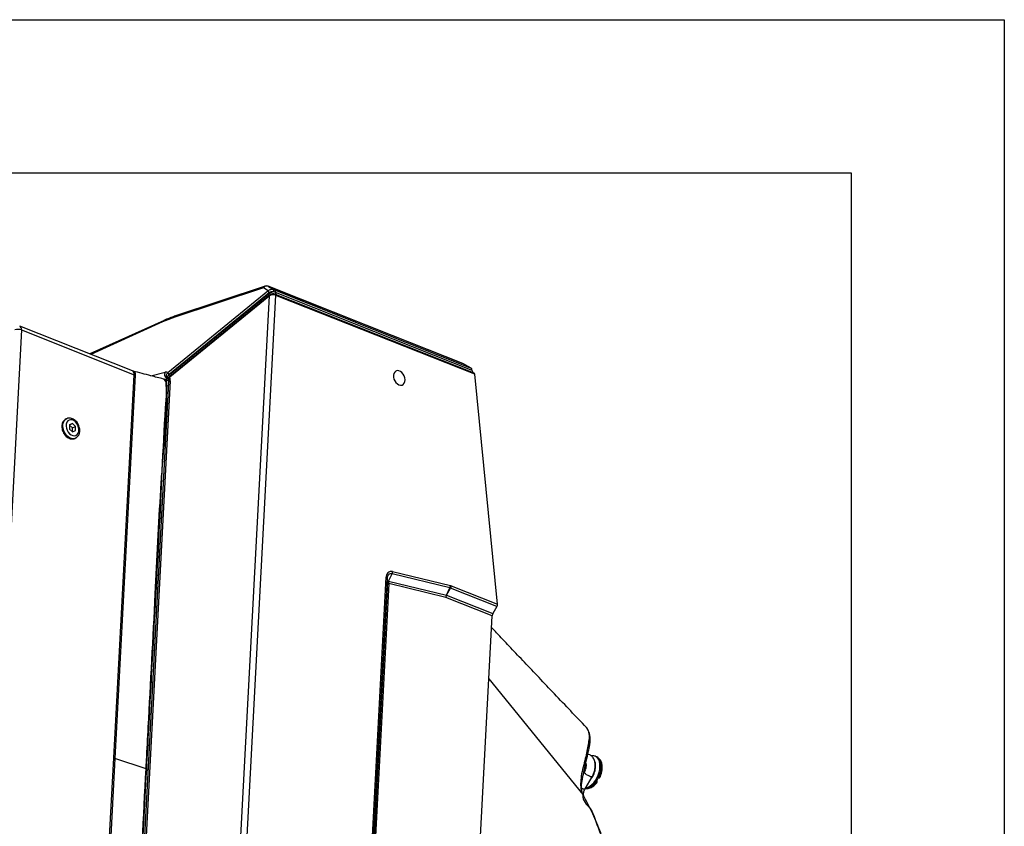
# Model space of a CAD drawing. Units: millimetres. Extents: x 1383 to 10587, y 1123 to 7386.
# Drawn here: x 4939 to 5583, y 3566 to 4093 of the extents above; entities that cross this region are included whole.
import ezdxf

# ---------------------------------------------------------------- set-up
doc = ezdxf.new("R2010")
doc.units = ezdxf.units.MM
doc.layers.add('Flowair1', color=7, linetype='Continuous')
doc.layers.add('TABELKA', color=7, linetype='Continuous')

msp = doc.modelspace()

# ---------------------------------------------------------------- linework, layer by layer
at = {"layer": 'Flowair1'}
for p, q in [((5036.03, 3862.65), (5101.46, 3915.96)), ((5102.65, 3914.46), (5036.08, 3860.23)), ((5102.28, 3914.72), (5036.84, 3861.41)), ((5102.08, 3912.84), (5037.3, 3860.08)), ((5098.43, 3917.97), (5039.29, 3898.33)), ((5099.61, 3919.08), (5040.46, 3899.44)), ((5073.81, 3372.42), (5102.43, 3912.73)), ((5106.39, 3913.16), (5077.66, 3370.89)), ((5101.51, 3915.99), (5098.43, 3917.97)), ((5101.46, 3915.96), (5101.51, 3915.99)), ((5228.67, 3868.59), (5101.67, 3919.02)), ((5101.79, 3918.96), (5105.09, 3916.84)), ((5228.82, 3868.53), (5101.79, 3918.96)), ((5102.43, 3912.73), (5102.04, 3912.41)), ((5102.32, 3914.76), (5102.28, 3914.72)), ((5102.65, 3914.46), (5102.28, 3914.72)), ((5102.82, 3913.4), (5102.65, 3914.46)), ((5104.91, 3915.31), (5104.9, 3915.32)), ((5105.09, 3916.84), (5105.1, 3916.84)), ((5106.18, 3916.4), (5234.35, 3865.51)), ((5106.23, 3915.12), (5234.61, 3864.15)), ((5107, 3913.46), (5106.23, 3915.12)), ((5106.46, 3913.13), (5106.39, 3913.16)), ((5236.24, 3862.16), (5107.48, 3913.29)), ((5236.64, 3861.48), (5107.75, 3912.65)), ((5102.04, 3912.41), (5037.27, 3859.64)), ((5033.52, 3896.71), (4985.04, 3874.79)), ((5032.63, 3895.71), (4985.75, 3874.51)), ((4940.3, 3890.45), (4913.76, 3389.58)), ((5012.86, 3863.75), (4939.19, 3893)), ((4940.3, 3890.45), (5013.96, 3861.2)), ((5234.35, 3865.51), (5228.82, 3868.53)), ((5000.69, 3610.76), (5013.96, 3861.2)), ((5013.47, 3863.58), (5012.87, 3863.78)), ((5024.92, 3860.53), (5034.23, 3862.89)), ((5234.61, 3864.15), (5235.68, 3862.39)), ((5251.43, 3711.2), (5236.64, 3861.48)), ((5014.73, 3860.92), (5001.46, 3610.48)), ((5036.51, 3856.38), (5009.8, 3352.24)), ((5037.51, 3857.25), (5010.8, 3353.11)), ((5036.49, 3857.08), (5033.6, 3858.23)), ((5035.88, 3858.32), (5034.34, 3857.94)), ((5036.39, 3858.12), (5035.88, 3858.32)), ((5036.08, 3860.23), (5035.92, 3860.1)), ((4969.86, 3832.5), (4969.54, 3832.35)), ((4973.62, 3829.25), (4971.76, 3828.42)), ((4971.76, 3828.41), (4973.62, 3829.25)), ((4975.58, 3827.39), (4973.62, 3829.25)), ((4971.76, 3828.42), (4971.85, 3825.72)), ((4973.64, 3826.51), (4971.76, 3828.31)), ((4971.85, 3825.72), (4973.81, 3823.86)), ((4973.64, 3826.51), (4975.58, 3827.39)), ((4973.73, 3823.93), (4973.64, 3826.51)), ((4973.81, 3823.86), (4975.67, 3824.69)), ((4975.67, 3824.69), (4975.58, 3827.39)), ((4975.31, 3819.59), (4975.63, 3819.74)), ((4975.63, 3819.74), (4975.53, 3819.7)), ((5182.85, 3732.53), (5220.69, 3723.36)), ((5164.39, 3459.01), (5178.69, 3728.82)), ((5179.39, 3728.23), (5165.1, 3458.41)), ((5179.85, 3725.95), (5179.39, 3728.23)), ((5180.26, 3726.32), (5182.54, 3731.03)), ((5180.26, 3726.32), (5218.1, 3717.15)), ((5220.38, 3721.86), (5182.54, 3731.03)), ((5165.55, 3456.13), (5179.85, 3725.95)), ((5180.51, 3724.69), (5166.29, 3456.19)), ((5217.76, 3715.66), (5180.51, 3724.69)), ((5218.1, 3717.15), (5220.38, 3721.86)), ((5218.16, 3717.13), (5220.81, 3721.72)), ((5251.1, 3709.7), (5220.81, 3721.72)), ((5221.26, 3723.17), (5251.43, 3711.2)), ((5248, 3703.65), (5217.76, 3715.66)), ((5218.1, 3717.15), (5218.16, 3717.13)), ((5218.16, 3717.13), (5248.45, 3705.11)), ((5251.1, 3709.7), (5248.45, 3705.11)), ((5233.18, 3423.87), (5248, 3703.65)), ((5245.82, 3662.54), (5307.15, 3586.85)), ((5308.24, 3632.05), (5308.97, 3631.3)), ((4987.43, 3360.33), (5000.69, 3610.76)), ((5001.46, 3610.48), (4988.19, 3360.05)), ((5021.76, 3603.72), (5001.46, 3610.48)), ((5316.17, 3611.57), (5315.41, 3611.87)), ((5316.46, 3611.44), (5316.17, 3611.57)), ((5316.55, 3611.36), (5316.24, 3611.51)), ((5318.31, 3609.52), (5318.19, 3609.67)), ((5023.1, 3603.2), (5021.99, 3603.64)), ((5308.09, 3601.4), (5307.79, 3600.86)), ((5308.72, 3590.49), (5313.29, 3598.4)), ((5312.02, 3596.19), (5313.61, 3598.34)), ((5318.57, 3598.33), (5318.74, 3598.71)), ((5307.15, 3586.85), (5307.22, 3586.71))]:
    msp.add_line(p, q, dxfattribs=at)
at = {"layer": 'Flowair1', "flags": 128}
for points in [[(5101.67, 3919.02), (5101.69, 3919.01), (5101.79, 3918.96)], [(5102.46, 3913.16), (5102.41, 3913.11), (5102.39, 3913.01), (5102.39, 3912.88), (5102.43, 3912.73)], [(5104.9, 3915.32), (5105.03, 3915.51), (5105.14, 3915.74), (5105.22, 3915.97), (5105.26, 3916.21), (5105.27, 3916.42), (5105.24, 3916.61), (5105.18, 3916.75), (5105.09, 3916.84)], [(5104.91, 3915.31), (5105.04, 3915.51), (5105.15, 3915.73), (5105.23, 3915.97), (5105.28, 3916.2), (5105.29, 3916.42), (5105.26, 3916.6), (5105.2, 3916.75), (5105.1, 3916.84)], [(5106.23, 3915.12), (5106.31, 3915.31), (5106.37, 3915.51), (5106.41, 3915.71), (5106.41, 3915.89), (5106.39, 3916.06), (5106.35, 3916.21), (5106.27, 3916.32), (5106.18, 3916.4)], [(5187.06, 3854.57), (5188.1, 3854.33), (5189.07, 3854.45), (5189.92, 3854.91), (5190.58, 3855.68), (5190.98, 3856.7), (5191.12, 3857.91), (5190.97, 3859.2), (5190.55, 3860.49), (5189.89, 3861.67), (5189.04, 3862.67), (5188.06, 3863.4), (5187.02, 3863.81), (5186, 3863.87), (5185.08, 3863.59), (5184.32, 3862.96), (5183.78, 3862.06), (5183.51, 3860.93), (5183.51, 3859.67), (5183.8, 3858.37), (5184.34, 3857.12), (5185.11, 3856.02), (5186.04, 3855.15), (5187.06, 3854.57)], [(4969.54, 3832.35), (4968.91, 3831.99), (4968.1, 3831.18), (4967.51, 3830.11), (4967.16, 3828.84), (4967.08, 3827.42), (4967.26, 3825.93), (4967.7, 3824.44), (4968.38, 3823.03), (4969.27, 3821.76), (4970.31, 3820.71), (4971.45, 3819.92), (4972.65, 3819.43)], [(4972.97, 3819.58), (4971.78, 3820.06), (4970.63, 3820.85), (4969.59, 3821.91), (4968.71, 3823.17), (4968.03, 3824.58), (4967.58, 3826.07), (4967.4, 3827.56), (4967.48, 3828.98), (4967.83, 3830.26), (4968.42, 3831.32), (4969.24, 3832.13), (4969.9, 3832.51)], [(4973.89, 3821.42), (4974.97, 3821.3), (4975.97, 3821.54), (4976.81, 3822.12), (4977.44, 3823), (4977.82, 3824.13), (4977.92, 3825.42), (4977.73, 3826.79), (4977.26, 3828.14), (4976.56, 3829.39), (4975.66, 3830.44), (4974.63, 3831.22), (4973.54, 3831.69), (4972.45, 3831.81), (4971.46, 3831.57), (4970.62, 3830.99), (4969.99, 3830.11), (4969.61, 3828.98), (4969.51, 3827.69), (4969.7, 3826.32), (4970.16, 3824.97), (4970.87, 3823.72), (4971.76, 3822.67), (4972.8, 3821.89), (4973.89, 3821.42)], [(5310.57, 3618.62), (5310.98, 3618.38), (5311.27, 3618.14), (5311.44, 3617.91), (5311.48, 3617.71), (5311.47, 3617.69)], [(5309.13, 3591.19), (5309.41, 3591.23), (5310.66, 3591.6), (5311.93, 3592.29), (5313.19, 3593.29), (5314.38, 3594.55), (5315.48, 3596.04), (5316.45, 3597.71), (5317.25, 3599.51), (5317.86, 3601.38), (5318.26, 3603.25), (5318.44, 3605.08), (5318.4, 3606.79), (5318.12, 3608.34), (5317.63, 3609.67), (5316.93, 3610.75), (5316.06, 3611.53), (5315.38, 3611.88)], [(5021.99, 3603.64), (5021.7, 3598.2), (5020.55, 3576.42), (5015.93, 3489.31), (5013.41, 3441.72), (5011.74, 3410.07), (5010.62, 3389.02), (5009.88, 3375.03), (5009.39, 3365.72), (5009.06, 3359.53), (5008.73, 3353.34), (5008.47, 3351.4), (5007.81, 3349.34), (5006.83, 3347.5), (5005.58, 3345.99), (5004.87, 3345.41), (5004.87, 3345.41)], [(5308.4, 3600.81), (5308.11, 3601.2), (5308.1, 3601.4)], [(5313.29, 3598.4), (5313.26, 3598.36), (5312.93, 3598.31), (5312.34, 3598.45), (5311.54, 3598.77), (5310.64, 3599.22), (5309.75, 3599.75), (5308.97, 3600.31), (5308.4, 3600.81)], [(5308.96, 3590.89), (5309.56, 3590.87), (5310.56, 3591.01), (5311.58, 3591.37), (5312.62, 3591.94), (5313.64, 3592.71), (5314.64, 3593.67), (5315.58, 3594.79)]]:
    msp.add_lwpolyline(points, dxfattribs=at)
at = {"layer": 'Flowair1'}
for centre, radius, start, end in [((5100.77, 3916.25), 2.9, 69.41908, 143.66259), ((5100.56, 3916.23), 3, 68.34433, 108.36774), ((5100.28, 3917.2), 2, 109.46627, 157.3686), ((5103.3, 3916.28), 1.87, 189.93353, 236.68298), ((5103.35, 3916.33), 1.88, 190.15289, 236.66434), ((5102.39, 3912.6), 0.395, 142.11767, 209.09405), ((5105.13, 3911.3), 4.01, 93.10525, 128.14291), ((5105.14, 3912.21), 3.11, 69.53243, 94.16229), ((5105.86, 3913.33), 0.551, 343.05124, 53.67029), ((5105.92, 3913.29), 0.557, 343.40775, 52.84272), ((5107.14, 3912.77), 0.625, 349.44543, 56.7172), ((5034.27, 3895.14), 1.74, 115.7946, 161.08628), ((5041.13, 3897.56), 2, 109.46346, 157.36815), ((4938.14, 3884.75), 6.09, 69.22185, 109.82105), ((4937.97, 3890.95), 2.38, 347.66146, 58.98609), ((5019.26, 3874.57), 14.38, 248.38547, 251.62614), ((5037.31, 3861.42), 3.41, 154.45874, 245.17986), ((5037.87, 3862.97), 1.87, 189.9338, 236.68278), ((5037.68, 3856.04), 1.21, 97.76904, 163.86474), ((5037.62, 3859.83), 0.394, 142.08586, 209.10603), ((4973.76, 3823.13), 3.86, 253.26444, 293.63647), ((4974.08, 3823.29), 3.87, 253.3138, 291.88917), ((5182.14, 3729.14), 3.47, 78.22583, 185.14412), ((5179.72, 3732.39), 3.13, 334.27794, 2.53325), ((5178.44, 3727.82), 1.04, 23.09872, 75.93137), ((5182.01, 3728.46), 2.63, 78.22573, 185.14425), ((5217.56, 3723.22), 3.13, 334.27754, 2.53366), ((5219.62, 3718.72), 3.23, 68.25263, 76.28602), ((5219.68, 3719.21), 4.27, 68.25801, 76.28223), ((5217.93, 3723.4), 3.33, 329.78127, 356.15143), ((5248.1, 3711.42), 3.46, 330.06694, 341.85639), ((5251.33, 3703.43), 3.33, 149.77727, 176.15518), ((5005.99, 3624.13), 14.38, 248.38547, 251.62614), ((5314.4, 3607.6), 4.36, 26.24846, 61.87619), ((5305.58, 3604.68), 13.62, 333.10083, 20.83372), ((5020.41, 3599.65), 4.29, 68.38047, 71.63945), ((5301.23, 3605.56), 17.94, 323.09299, 336.88269), ((5305.6, 3595.59), 1.2, 8.48527, 70.1849), ((5308.34, 3593.55), 3.09, 232.17164, 277.09246), ((5304.69, 3588.51), 2, 11.9136, 43.1754)]:
    msp.add_arc(centre, radius, start, end, dxfattribs=at)
for centre, major_axis, ratio, start_param, end_param in [((5002.95, 3817.63), (61.42, 79.28), 0.401767, 0.539416, 0.648962), ((5227.94, 3865.66), (0.48, 3.01), 0.630129, 6.062979, 6.142986), ((5030.93, 3856.14), (5.07, 6.54), 0.401767, 6.269054, 6.757614), ((5234.06, 3864.55), (0.16, 1), 0.630129, 4.398154, 6.062979), ((5236, 3861.19), (0.16, 1), 0.630129, 5.105631, 6.142986), ((5033.05, 3854.41), (3.79, 3.83), 0.29653, 0.295094, 0.48454), ((5031.49, 3855.26), (3.74, 7.1), 0.666849, 5.317326, 5.671924), ((5250.14, 3710.61), (0.32, 2), 0.630129, 4.678553, 5.105631)]:
    msp.add_ellipse(centre, major_axis=major_axis, ratio=ratio, start_param=start_param, end_param=end_param, dxfattribs=at)
for points, knots in [([(5101.51, 3915.99), (5101.57, 3916.06), (5101.87, 3916.32), (5102.47, 3916.7), (5103.32, 3917), (5104.24, 3917.09), (5104.79, 3916.93), (5105.09, 3916.84)], [0, 0, 0, 0, 0.072313, 0.309033, 0.528494, 0.745982, 1, 1, 1, 1]), ([(5102.45, 3913.16), (5102.36, 3913.08), (5102.24, 3912.97), (5102.11, 3912.88), (5102.07, 3912.85)], [0, 0, 0, 0, 0.70093, 1, 1, 1, 1]), ([(5104.9, 3915.32), (5104.69, 3915.37), (5104.31, 3915.48), (5103.65, 3915.41), (5103.03, 3915.22), (5102.59, 3914.97), (5102.37, 3914.8), (5102.32, 3914.76)], [0, 0, 0, 0, 0.247269, 0.460928, 0.681057, 0.924523, 1, 1, 1, 1]), ([(5106.39, 3913.16), (5106.36, 3913.18), (5106.08, 3913.3), (5105.44, 3913.47), (5104.4, 3913.47), (5103.31, 3913.23), (5102.72, 3912.9), (5102.43, 3912.73)], [0, 0, 0, 0, 0.029479, 0.249474, 0.491042, 0.74796, 1, 1, 1, 1]), ([(5106.18, 3913.74), (5106.03, 3913.81), (5105.64, 3914.02), (5104.87, 3914.09), (5103.97, 3913.97), (5103.11, 3913.65), (5102.67, 3913.3), (5102.47, 3913.14)], [0, 0, 0, 0, 0.127507, 0.343925, 0.568382, 0.802091, 1, 1, 1, 1]), ([(5105.1, 3916.84), (5105.16, 3916.82), (5105.43, 3916.71), (5105.8, 3916.55), (5106.09, 3916.44), (5106.18, 3916.4)], [0, 0, 0, 0, 0.162286, 0.743563, 1, 1, 1, 1]), ([(5107.48, 3913.28), (5107.43, 3913.3), (5107.1, 3913.45), (5106.59, 3913.58), (5106.27, 3913.73), (5106.17, 3913.78)], [0, 0, 0, 0, 0.1119568, 0.71172, 1, 1, 1, 1]), ([(5106.26, 3913.73), (5106.24, 3913.74), (5106.22, 3913.75), (5106.2, 3913.76), (5106.19, 3913.77)], [0, 0, 0, 0, 0.700017, 1, 1, 1, 1]), ([(5107.75, 3912.65), (5107.65, 3912.69), (5107.35, 3912.81), (5106.92, 3912.93), (5106.59, 3913.07), (5106.46, 3913.13)], [0, 0, 0, 0, 0.2433334, 0.6937818, 1, 1, 1, 1]), ([(5040.46, 3899.44), (5039.9, 3899.25), (5038.17, 3898.66), (5035.86, 3897.74), (5034.08, 3896.96), (5033.52, 3896.71)], [0, 0, 0, 0, 0.2502844, 0.7605598, 1, 1, 1, 1]), ([(5013.96, 3861.2), (5013.97, 3861.46), (5013.97, 3862.12), (5013.7, 3862.99), (5013.3, 3863.58), (5012.94, 3863.67), (5012.84, 3863.7)], [0, 0, 0, 0, 0.215921, 0.540991, 0.866024, 1, 1, 1, 1]), ([(5033.18, 3858.37), (5030.45, 3859.08), (5023.86, 3860.81), (5017.22, 3862.56), (5013.33, 3863.58)], [0, 0, 0, 0, 0.415092, 1, 1, 1, 1]), ([(5013.46, 3863.49), (5013.61, 3863.46), (5014.02, 3863.36), (5014.48, 3862.73), (5014.74, 3861.85), (5014.73, 3861.18), (5014.73, 3860.92)], [0, 0, 0, 0, 0.184729, 0.490956, 0.797741, 1, 1, 1, 1]), ([(5035.38, 3859.28), (5035.28, 3859.47), (5035.08, 3859.86), (5034.99, 3860.66), (5035.2, 3861.58), (5035.65, 3862.28), (5035.97, 3862.6), (5036.03, 3862.65)], [0, 0, 0, 0, 0.178358, 0.370453, 0.661245, 0.939261, 1, 1, 1, 1]), ([(5036.84, 3861.41), (5036.63, 3861.2), (5036.26, 3860.83), (5036.13, 3860.4), (5036.08, 3860.23)], [0, 0, 0, 0, 0.592999, 1, 1, 1, 1]), ([(5033.61, 3858.21), (5033.63, 3858.21), (5034.03, 3858.14), (5034.63, 3857.47), (5035.23, 3856.1), (5035.3, 3853.45), (5033.08, 3823.73), (5030.97, 3768.07), (5026.76, 3694.6), (5023.91, 3639.83), (5022.46, 3612.43), (5021.99, 3603.64)], [0, 0, 0, 0, 0.000348, 0.008083, 0.015986, 0.023588, 0.040228, 0.359364, 0.679682, 0.897236, 1, 1, 1, 1]), ([(5035.03, 3854.19), (5035.03, 3854.19), (5035.03, 3854.22), (5035.05, 3854.9), (5034.99, 3856.18), (5034.39, 3857.55), (5033.73, 3858.3), (5033.24, 3858.3), (5033.16, 3858.3)], [0, 0, 0, 0, 0.000008, 0.011573, 0.314228, 0.627949, 0.934176, 1, 1, 1, 1]), ([(5033.61, 3858.21), (5033.58, 3858.23), (5033.44, 3858.31), (5033.28, 3858.32), (5033.17, 3858.34)], [0, 0, 0, 0, 0.250137, 1, 1, 1, 1]), ([(5035.38, 3859.28), (5035.38, 3859.28), (5035.37, 3859.34), (5035.4, 3859.52), (5035.56, 3859.81), (5035.81, 3860.01), (5035.92, 3860.1)], [0, 0, 0, 0, 0.0047558, 0.2819197, 0.6860398, 1, 1, 1, 1]), ([(5036.07, 3858.76), (5036.02, 3858.82), (5035.82, 3859.03), (5035.56, 3859.17), (5035.38, 3859.28)], [0, 0, 0, 0, 0.273303, 1, 1, 1, 1]), ([(5035.92, 3860.1), (5035.92, 3860.1), (5036.01, 3860.02), (5036.3, 3859.75), (5036.47, 3859.36), (5036.6, 3859.08)], [0, 0, 0, 0, 0.021034, 0.291059, 1, 1, 1, 1]), ([(5036.07, 3858.76), (5036.08, 3858.75), (5036.19, 3858.68), (5036.28, 3858.49), (5036.36, 3858.27), (5036.36, 3858.25)], [0, 0, 0, 0, 0.050502, 0.908657, 1, 1, 1, 1]), ([(5037.31, 3860.07), (5037.26, 3860.03), (5036.96, 3859.81), (5036.58, 3859.27), (5036.3, 3858.47), (5036.38, 3857.95), (5036.42, 3857.69)], [0, 0, 0, 0, 0.064372, 0.405429, 0.7051689, 1, 1, 1, 1]), ([(5037.27, 3859.64), (5037.06, 3859.44), (5036.63, 3859.03), (5036.34, 3858.33), (5036.4, 3857.89), (5036.42, 3857.69)], [0, 0, 0, 0, 0.34382, 0.68596, 1, 1, 1, 1]), ([(5036.41, 3857.68), (5036.41, 3857.68), (5036.48, 3857.49), (5036.53, 3857.02), (5036.51, 3856.54), (5036.51, 3856.38)], [0, 0, 0, 0, 0.0163702, 0.6789863, 1, 1, 1, 1]), ([(5021.76, 3603.72), (5021.86, 3605.54), (5022.34, 3614.61), (5024.35, 3652.72), (5027.6, 3711.67), (5030.25, 3768.04), (5032.28, 3799.7), (5033.45, 3813.18), (5034.47, 3826.7), (5035.23, 3840.32), (5035.03, 3849.57), (5035.03, 3854.19), (5035.03, 3854.19)], [0, 0, 0, 0, 0.0217332, 0.1086659, 0.4563966, 0.7281254, 0.7825161, 0.8369642, 0.891382, 0.9457099, 0.9999998, 1, 1, 1, 1]), ([(4969.62, 3832.34), (4969.44, 3832.27), (4968.9, 3832.06), (4968.16, 3831.41), (4967.44, 3830.47), (4966.96, 3829.32), (4966.71, 3828.02), (4966.71, 3826.62), (4966.96, 3825.18), (4967.46, 3823.77), (4968.19, 3822.44), (4969.11, 3821.27), (4970.2, 3820.32), (4971.25, 3819.69), (4971.95, 3819.47), (4972.21, 3819.39)], [0, 0, 0, 0, 0.038707, 0.116298, 0.193668, 0.272565, 0.353737, 0.436779, 0.520808, 0.605154, 0.689769, 0.774804, 0.860426, 0.946607, 1, 1, 1, 1]), ([(4975.5, 3819.7), (4975.55, 3819.72), (4975.98, 3819.84), (4976.66, 3820.36), (4977.46, 3821.21), (4978.04, 3822.29), (4978.39, 3823.52), (4978.49, 3824.89), (4978.34, 3826.32), (4977.94, 3827.75), (4977.3, 3829.12), (4976.46, 3830.36), (4975.43, 3831.41), (4974.27, 3832.22), (4973.01, 3832.75), (4971.73, 3832.93), (4970.67, 3832.83), (4970.11, 3832.57), (4969.92, 3832.48)], [0, 0, 0, 0, 0.009476, 0.073919, 0.13768, 0.202174, 0.26842, 0.336438, 0.405566, 0.475128, 0.544888, 0.614947, 0.685429, 0.756434, 0.827562, 0.897715, 0.965644, 1, 1, 1, 1]), ([(4972.21, 3819.39), (4972.46, 3819.33), (4973.12, 3819.18), (4974.18, 3819.23), (4975.03, 3819.4), (4975.38, 3819.64), (4975.41, 3819.65)], [0, 0, 0, 0, 0.225811, 0.6056446, 0.975209, 1, 1, 1, 1]), ([(5179.85, 3725.95), (5179.86, 3725.99), (5179.87, 3726.06), (5179.96, 3726.17), (5180.09, 3726.26), (5180.21, 3726.3), (5180.26, 3726.32)], [0, 0, 0, 0, 0.250139, 0.499996, 0.749849, 1, 1, 1, 1]), ([(5180.26, 3726.32), (5180.22, 3726.19), (5180.12, 3725.92), (5180.18, 3725.34), (5180.38, 3724.95), (5180.51, 3724.69)], [0, 0, 0, 0, 0.250414, 0.500137, 1, 1, 1, 1]), ([(5179.85, 3725.95), (5179.87, 3725.88), (5179.91, 3725.73), (5180.12, 3725.29), (5180.36, 3724.93), (5180.51, 3724.69)], [0, 0, 0, 0, 0.2504144, 0.5001334, 1, 1, 1, 1]), ([(5218.1, 3717.15), (5218, 3716.91), (5217.8, 3716.42), (5217.77, 3715.92), (5217.76, 3715.66)], [0, 0, 0, 0, 0.49999, 1, 1, 1, 1]), ([(5218.16, 3717.13), (5218.05, 3716.89), (5217.82, 3716.42), (5217.78, 3715.91), (5217.76, 3715.66)], [0, 0, 0, 0, 0.499984, 1, 1, 1, 1]), ([(5308.24, 3632.05), (5304.84, 3635.63), (5297.9, 3642.95), (5287.62, 3653.78), (5277.58, 3664.35), (5268.15, 3674.29), (5259.32, 3683.6), (5252.53, 3690.75), (5248.69, 3694.79), (5247.59, 3695.95)], [0, 0, 0, 0, 0.167865, 0.343036, 0.508403, 0.663965, 0.809723, 0.945676, 1, 1, 1, 1]), ([(5308.97, 3631.3), (5308.99, 3631.25), (5309.01, 3631.21), (5309.05, 3631.22), (5309.05, 3631.22)], [0, 0, 0, 0, 0.999329, 1, 1, 1, 1]), ([(5309.05, 3631.22), (5309.05, 3631.22), (5309.04, 3631.07), (5309.74, 3630.88), (5310.14, 3629.62), (5310.97, 3628), (5311.34, 3625.88), (5311.55, 3623.1), (5310.84, 3620.9), (5310.77, 3619.62), (5310.77, 3619.62)], [0, 0, 0, 0, 0.0000029, 0.0313635, 0.1946753, 0.3579878, 0.5426267, 0.7272274, 0.9999961, 1, 1, 1, 1]), ([(5311.47, 3617.69), (5311.61, 3618.37), (5311.89, 3619.69), (5312.11, 3621.65), (5312.11, 3623.54), (5311.9, 3625.44), (5311.44, 3627.28), (5310.71, 3628.95), (5309.99, 3630.14), (5309.46, 3630.75), (5309.29, 3630.94)], [0, 0, 0, 0, 0.139668, 0.270873, 0.399146, 0.532349, 0.683495, 0.816491, 0.943219, 1, 1, 1, 1]), ([(5310.57, 3618.62), (5309.97, 3615.47), (5308.65, 3608.51), (5306.32, 3601.28), (5306.13, 3597.64), (5306.13, 3597.64)], [0, 0, 0, 0, 0.4539176, 0.9999973, 1, 1, 1, 1]), ([(5306.8, 3595.77), (5306.84, 3596.03), (5307, 3597.01), (5307.55, 3599.81), (5308.51, 3604.42), (5309.82, 3610.21), (5310.85, 3614.72), (5311.35, 3617.14), (5311.46, 3617.69)], [0, 0, 0, 0, 0.036883, 0.136555, 0.382623, 0.670271, 0.925388, 1, 1, 1, 1]), ([(5310.77, 3619.62), (5310.77, 3619.62), (5310.76, 3619.3), (5310.66, 3618.96), (5310.57, 3618.62)], [0, 0, 0, 0, 0.000057, 1, 1, 1, 1]), ([(5313.29, 3598.4), (5313.42, 3598.65), (5313.8, 3599.31), (5314.38, 3600.61), (5314.81, 3601.92), (5315.11, 3603.17), (5315.29, 3604.21), (5315.39, 3605.43), (5315.37, 3606.68), (5315.21, 3607.92), (5314.89, 3609.13), (5314.38, 3610.27), (5313.69, 3611.3), (5312.81, 3612.17), (5311.73, 3612.81), (5310.92, 3613.16), (5310.49, 3613.2), (5310.49, 3613.2)], [0, 0, 0, 0, 0.044731, 0.12145, 0.221523, 0.260728, 0.325583, 0.392025, 0.462779, 0.536213, 0.611665, 0.688067, 0.7646, 0.841185, 0.918834, 0.999482, 1, 1, 1, 1]), ([(5315.36, 3611.86), (5315.29, 3611.9), (5314.83, 3612.13), (5313.93, 3612.26), (5313.11, 3612.19), (5312.73, 3612.16)], [0, 0, 0, 0, 0.0932121, 0.5716448, 1, 1, 1, 1]), ([(5309.13, 3607.27), (5309.15, 3607.24), (5309.2, 3607.14), (5309.31, 3606.73), (5309.39, 3606.1), (5309.37, 3605.35), (5309.27, 3604.6), (5309.12, 3603.87), (5308.93, 3603.24), (5308.77, 3602.83), (5308.72, 3602.69)], [0, 0, 0, 0, 0.079586, 0.231756, 0.382168, 0.5491, 0.67566, 0.787979, 0.92924, 1, 1, 1, 1]), ([(5313.61, 3598.34), (5314.12, 3599.35), (5314.89, 3600.9), (5315.44, 3603.17), (5315.67, 3604.9), (5315.61, 3606.49), (5315.45, 3607.74), (5315.15, 3608.22), (5315.06, 3608.37)], [0, 0, 0, 0, 0.293367, 0.45129, 0.612564, 0.773838, 0.93176, 1, 1, 1, 1]), ([(5318.96, 3608.97), (5318.85, 3609.12), (5318.66, 3609.42), (5318.34, 3609.59), (5318.19, 3609.67)], [0, 0, 0, 0, 0.530195, 1, 1, 1, 1]), ([(5318.94, 3608.92), (5318.9, 3609.01), (5318.79, 3609.29), (5318.51, 3609.43), (5318.31, 3609.52)], [0, 0, 0, 0, 0.316822, 1, 1, 1, 1]), ([(5318.74, 3598.71), (5318.96, 3599.3), (5319.26, 3600.13), (5319.57, 3601.37), (5319.77, 3602.42), (5319.91, 3603.66), (5319.94, 3604.91), (5319.85, 3606.16), (5319.6, 3607.37), (5319.3, 3608.3), (5319.03, 3608.79), (5318.95, 3608.93)], [0, 0, 0, 0, 0.162252, 0.228392, 0.337328, 0.449151, 0.56803, 0.691009, 0.817179, 0.945644, 1, 1, 1, 1]), ([(5008.49, 3353.26), (5008.49, 3353.26), (5008.5, 3353.4), (5009.31, 3373.73), (5014.37, 3456.89), (5018.57, 3540.35), (5021.76, 3603.72)], [0, 0, 0, 0, 0.0000002, 0.0016609, 0.2419611, 1, 1, 1, 1]), ([(5306.13, 3597.64), (5306.13, 3597.64), (5306.11, 3597.35), (5306.06, 3597.04), (5306.01, 3596.72)], [0, 0, 0, 0, 0.000047, 1, 1, 1, 1]), ([(5308.72, 3602.69), (5308.55, 3602.3), (5308.36, 3601.85), (5308.12, 3601.45), (5308.09, 3601.4)], [0, 0, 0, 0, 0.8826476, 1, 1, 1, 1]), ([(5317.32, 3597.72), (5317.32, 3597.72), (5317.49, 3597.67), (5317.75, 3597.7), (5318.06, 3597.79), (5318.28, 3597.92), (5318.46, 3598.1), (5318.54, 3598.25), (5318.58, 3598.33)], [0, 0, 0, 0, 0.002979, 0.319577, 0.489029, 0.661692, 0.833837, 1, 1, 1, 1]), ([(5317.73, 3598.52), (5317.91, 3598.45), (5318.28, 3598.31), (5318.55, 3598.27), (5318.55, 3598.32), (5318.55, 3598.34)], [0, 0, 0, 0, 0.400405, 0.810875, 1, 1, 1, 1]), ([(5306.01, 3596.72), (5305.95, 3596.21), (5305.82, 3594.88), (5305.79, 3592.77), (5305.94, 3591.02), (5306.11, 3590.1), (5306.15, 3589.88)], [0, 0, 0, 0, 0.206995, 0.544989, 0.89349, 1, 1, 1, 1]), ([(5306.66, 3588.91), (5306.65, 3588.98), (5306.53, 3589.5), (5306.43, 3590.67), (5306.4, 3592.41), (5306.52, 3594.13), (5306.72, 3595.28), (5306.8, 3595.77)], [0, 0, 0, 0, 0.042313, 0.297225, 0.551491, 0.810878, 1, 1, 1, 1]), ([(5308.96, 3590.9), (5309.16, 3590.85), (5309.76, 3590.71), (5310.82, 3590.81), (5312.06, 3591.13), (5313.27, 3591.72), (5314.41, 3592.51), (5315.44, 3593.46), (5316.12, 3594.21), (5316.44, 3594.65), (5316.49, 3594.71)], [0, 0, 0, 0, 0.076748, 0.226359, 0.380587, 0.53703, 0.691304, 0.839427, 0.977693, 1, 1, 1, 1]), ([(5316.47, 3594.72), (5316.46, 3594.7), (5316.43, 3594.61), (5316.13, 3594.6), (5315.76, 3594.73), (5315.58, 3594.79)], [0, 0, 0, 0, 0.137871, 0.574273, 1, 1, 1, 1]), ([(5316.49, 3594.71), (5316.55, 3594.81), (5316.69, 3595.03), (5316.72, 3595.43), (5316.61, 3595.85), (5316.42, 3596.09), (5316.32, 3596.22)], [0, 0, 0, 0, 0.212539, 0.461919, 0.731983, 1, 1, 1, 1]), ([(5306.15, 3589.88), (5306.3, 3589.38), (5306.61, 3588.37), (5306.72, 3586.88), (5307.15, 3586.85), (5307.15, 3586.85)], [0, 0, 0, 0, 0.4939, 0.999971, 1, 1, 1, 1]), ([(5307.54, 3586.29), (5307.3, 3586.82), (5306.94, 3587.63), (5306.73, 3588.6), (5306.66, 3588.93)], [0, 0, 0, 0, 0.658266, 1, 1, 1, 1]), ([(5307.15, 3586.85), (5307.15, 3586.85), (5306.9, 3582.16), (5312.93, 3578.63), (5316.1, 3567.82), (5320.52, 3556.95), (5324.12, 3544.14), (5327.32, 3529.79), (5329.7, 3514.67), (5331.29, 3498.93), (5332.02, 3483.68), (5332.06, 3469.12), (5331.74, 3459.95), (5331.5, 3455.33), (5331.5, 3455.33)], [0, 0, 0, 0, 0, 0.08992, 0.179911, 0.269831, 0.380145, 0.490843, 0.601677, 0.712386, 0.82271, 0.911355, 1, 1, 1, 1, 1]), ([(5332.65, 3453.88), (5332.66, 3454.01), (5332.85, 3457.01), (5333.04, 3462.81), (5333.2, 3471.27), (5333.13, 3479.64), (5332.86, 3487.9), (5332.38, 3496.02), (5331.7, 3503.98), (5330.82, 3511.79), (5329.74, 3519.45), (5328.44, 3526.95), (5326.95, 3534.27), (5325.25, 3541.43), (5323.35, 3548.4), (5321.25, 3555.17), (5318.95, 3561.73), (5316.46, 3568.09), (5313.9, 3573.96), (5311.17, 3579.59), (5309.06, 3583.63), (5307.77, 3585.95), (5307.49, 3586.46)], [0, 0, 0, 0, 0.002398, 0.057322, 0.112336, 0.167599, 0.222945, 0.278161, 0.333092, 0.388084, 0.443104, 0.498052, 0.553018, 0.608065, 0.663289, 0.718153, 0.773143, 0.828232, 0.883217, 0.930719, 0.984795, 1, 1, 1, 1]), ([(5307.81, 3585.87), (5307.76, 3586.15), (5307.66, 3586.73), (5307.72, 3587.75), (5307.95, 3588.79), (5308.3, 3589.72), (5308.61, 3590.27), (5308.73, 3590.49)], [0, 0, 0, 0, 0.214393, 0.441676, 0.659909, 0.861736, 1, 1, 1, 1])]:
    msp.add_open_spline(points, degree=3, knots=knots, dxfattribs=at)
at = {"layer": 'TABELKA'}
for points in [[(1382.72, 4093.26), (5582.72, 4093.26), (5582.72, 1123.26), (1382.72, 1123.26)], [(1482.72, 3993.26), (5482.72, 3993.26), (5482.72, 1223.26), (1482.72, 1223.26)]]:
    msp.add_lwpolyline(points, close=True, dxfattribs=at)

doc.saveas('drawing.dxf')
